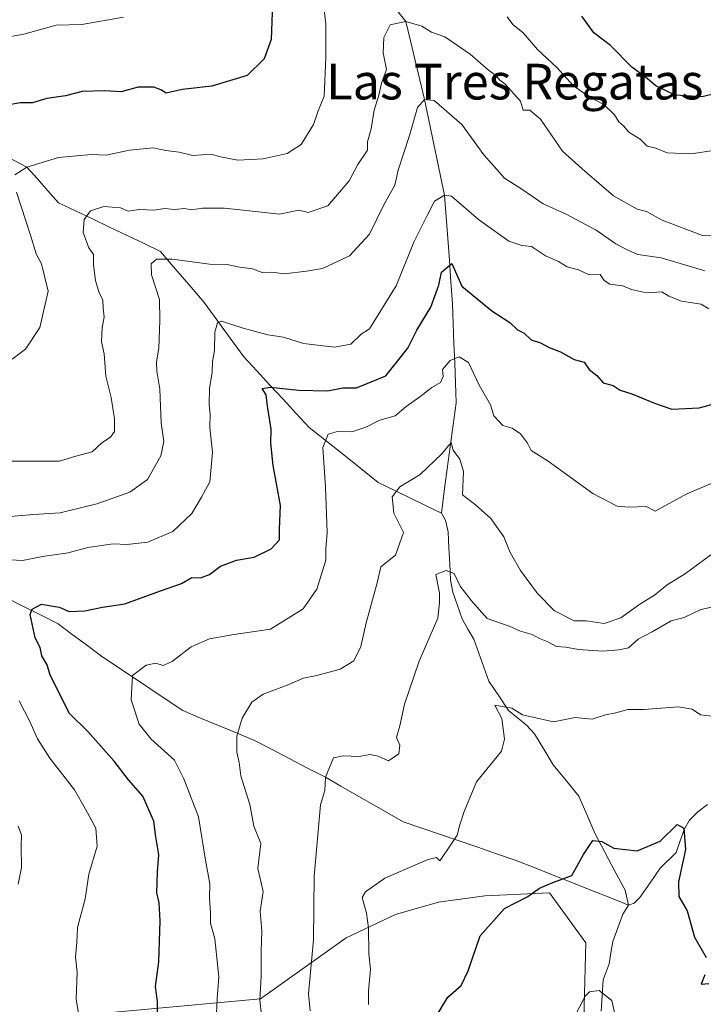
# Model space of a CAD drawing. Units: metres. Extents: x 597182 to 600626, y 4731429 to 4733791.
# Drawn here: x 599060 to 599214, y 4732317 to 4732538 of the extents above; entities that cross this region are included whole.
import ezdxf
from ezdxf.enums import TextEntityAlignment as Align

# ---------------------------------------------------------------- set-up
doc = ezdxf.new("R2010")
doc.units = ezdxf.units.M
doc.header["$MEASUREMENT"] = 0
for name, color, linetype, lineweight in [('Arbolado forestal CxS', 92, 'Continuous', 0), ('Corriente natural lineal', 142, 'Continuous', 13), ('Curva de nivel maestra', 36, 'Continuous', 30), ('Curva de nivel normal', 36, 'Continuous', 0), ('Texto cartográfico', 19, 'Continuous', 0)]:
    doc.layers.add(name, color=color, linetype=linetype, lineweight=lineweight)
doc.styles.add('Arial', font='txt', dxfattribs={"height": 0.2})

# ---------------------------------------------------------------- blocks, each defined once
blk = doc.blocks.new('*U171')
at = {"layer": 'Curva de nivel normal', "color": 36, "linetype": 'Continuous', "lineweight": 0}
blk.add_polyline3d([(599125.54, 4732315.27, 710), (599125.16, 4732319.1, 710), (599126.28, 4732331.18, 710), (599126.48, 4732345.53, 710), (599127.88, 4732361.49, 710), (599128.85, 4732364.76, 710), (599128.98, 4732367.71, 710), (599130.8, 4732372.06, 710), (599132.95, 4732372.52, 710), (599136.57, 4732372.36, 710), (599138.96, 4732372.83, 710), (599140.86, 4732372.46, 710), (599143.12, 4732371.36, 710), (599145.45, 4732372.93, 710), (599145.68, 4732374.9, 710), (599144.92, 4732376.62, 710), (599145.69, 4732379.24, 710), (599146.74, 4732384.12, 710), (599150.04, 4732393.79, 710), (599154.18, 4732403.45, 710), (599154.6, 4732406.96, 710), (599154.56, 4732408.99, 710), (599153.73, 4732413.18, 710), (599156.06, 4732414.09, 710), (599157.84, 4732413.43, 710), (599159.26, 4732410.62, 710), (599161.73, 4732407.32, 710), (599165.25, 4732403.36, 710), (599170.19, 4732401.61, 710), (599172.74, 4732400.51, 710), (599175.41, 4732399.74, 710), (599177, 4732398.87, 710), (599178.92, 4732398.08, 710), (599180.83, 4732397.05, 710), (599182.96, 4732396.93, 710), (599185.79, 4732396.4, 710), (599191.16, 4732395.98, 710), (599194.79, 4732396.34, 710), (599197, 4732396.77, 710), (599199.16, 4732398.71, 710), (599202.3, 4732400.38, 710), (599206.53, 4732402.78, 710), (599209.49, 4732403.54, 710), (599213.23, 4732405.39, 710), (599218.09, 4732406.4, 710)], dxfattribs=at)
blk = doc.blocks.new('*U173')
at = {"layer": 'Curva de nivel normal', "color": 36, "linetype": 'Continuous', "lineweight": 0}
blk.add_polyline3d([(599138.63, 4732316.67, 705), (599138.67, 4732319.74, 705), (599139.11, 4732324.61, 705), (599138.72, 4732328.05, 705), (599138.67, 4732333.92, 705), (599138.18, 4732337.18, 705), (599137.2, 4732340.74, 705), (599138, 4732341.95, 705), (599142.33, 4732345.06, 705), (599151.82, 4732349.18, 705), (599153.89, 4732349.69, 705), (599154.65, 4732348.96, 705), (599156.34, 4732351.33, 705), (599158.55, 4732354.67, 705), (599159.18, 4732357, 705), (599160.13, 4732360, 705), (599162.88, 4732366.67, 705), (599168.47, 4732373.57, 705), (599169.2, 4732376.26, 705), (599168.56, 4732380.89, 705), (599167, 4732383.91, 705), (599170.84, 4732383.19, 705), (599173.21, 4732381.68, 705), (599180.14, 4732380.16, 705), (599185, 4732381.12, 705), (599188.84, 4732380.74, 705), (599191.86, 4732381.72, 705), (599194.14, 4732382.18, 705), (599196.82, 4732382.92, 705), (599200.46, 4732382.88, 705), (599208.22, 4732383.48, 705), (599211.3, 4732383.02, 705), (599213.16, 4732381.72, 705), (599215.68, 4732381.41, 705)], dxfattribs=at)
blk = doc.blocks.new('*U177')
at = {"layer": 'Curva de nivel normal', "color": 36, "linetype": 'Continuous', "lineweight": 0}
blk.add_polyline3d([(599184.82, 4732313.75, 695), (599187.28, 4732318.57, 695), (599188.23, 4732319.51, 695), (599190.4, 4732319.82, 695), (599193.24, 4732317.58, 695), (599193.99, 4732314.24, 695)], dxfattribs=at)
blk = doc.blocks.new('*U181')
at = {"layer": 'Curva de nivel normal', "color": 36, "linetype": 'Continuous', "lineweight": 0}
blk.add_polyline3d([(599217.88, 4732434.64, 720), (599210.07, 4732431.33, 720), (599203, 4732427.47, 720), (599200.93, 4732428.45, 720), (599197.02, 4732428.35, 720), (599194.43, 4732428.52, 720), (599189, 4732431.43, 720), (599178.96, 4732438.68, 720), (599175.12, 4732441.02, 720), (599174.3, 4732442.68, 720), (599172.76, 4732444.79, 720), (599170.88, 4732446.03, 720), (599168.81, 4732446.68, 720), (599166.74, 4732448.82, 720), (599166.01, 4732451.31, 720), (599163.48, 4732455.7, 720), (599161.06, 4732460.84, 720), (599159, 4732462.08, 720), (599156.96, 4732461.29, 720), (599155.28, 4732459.22, 720), (599155.42, 4732457.65, 720), (599154.78, 4732456.31, 720), (599152.88, 4732455.21, 720), (599150.17, 4732453.09, 720), (599147.12, 4732450.92, 720), (599144.64, 4732448.86, 720), (599141.19, 4732447.86, 720), (599138.08, 4732446.26, 720), (599134.93, 4732445.21, 720), (599131.73, 4732445.3, 720), (599129.57, 4732444.74, 720), (599128.4, 4732441.7, 720), (599129.04, 4732432.79, 720), (599129.39, 4732422.67, 720), (599129.09, 4732418.99, 720), (599129.08, 4732416.41, 720), (599127.06, 4732409.9, 720), (599123.99, 4732405.5, 720), (599116.67, 4732400.92, 720), (599108, 4732399.65, 720), (599103, 4732398.75, 720), (599098.83, 4732397, 720), (599094.6, 4732393.69, 720), (599092.57, 4732392.82, 720), (599090.96, 4732393.28, 720), (599088.77, 4732392.9, 720), (599085.69, 4732390.56, 720), (599085.39, 4732385.05, 720), (599087.2, 4732379.64, 720), (599089.87, 4732376.25, 720), (599095.15, 4732371.56, 720), (599097.25, 4732367.35, 720), (599100.51, 4732358.84, 720), (599102.07, 4732349.07, 720), (599103.08, 4732343.75, 720), (599102.96, 4732340.56, 720), (599103.21, 4732337.28, 720), (599103.23, 4732334.97, 720), (599104.18, 4732331.4, 720), (599105.11, 4732322.92, 720), (599104.69, 4732318.02, 720), (599104.44, 4732313.09, 720)], dxfattribs=at)
blk = doc.blocks.new('*U188')
at = {"layer": 'Curva de nivel normal', "color": 36, "linetype": 'Continuous', "lineweight": 0}
for points in [[(599215, 4732472.83, 730), (599213.3, 4732473.92, 730), (599208.87, 4732474.54, 730), (599206.05, 4732475.71, 730), (599204.47, 4732476.66, 730), (599201.05, 4732476.47, 730), (599197.7, 4732477.22, 730), (599195.71, 4732478.04, 730), (599192.78, 4732478.37, 730), (599191.51, 4732479.22, 730), (599190.61, 4732480.54, 730), (599188.13, 4732480.46, 730), (599185.75, 4732481.58, 730), (599183.24, 4732482.25, 730), (599181.28, 4732483.45, 730), (599178.36, 4732484.76, 730), (599175.23, 4732486.85, 730), (599173.04, 4732487.05, 730), (599170.14, 4732488.06, 730), (599163.37, 4732492.92, 730), (599157.31, 4732498.14, 730), (599155.74, 4732498.38, 730), (599153.46, 4732497.01, 730), (599151.8, 4732493.83, 730), (599148.83, 4732487.82, 730), (599144.9, 4732477.99, 730), (599140.82, 4732471.48, 730), (599138.87, 4732468.38, 730), (599137, 4732467.15, 730), (599134.67, 4732464.94, 730), (599131, 4732464.28, 730), (599124.1, 4732465.06, 730), (599119.57, 4732466.49, 730), (599116.06, 4732467.04, 730), (599110.51, 4732468.53, 730), (599105.64, 4732470.06, 730), (599104.81, 4732469.7, 730), (599104.18, 4732467.65, 730), (599104.11, 4732463.5, 730), (599103.68, 4732461, 730), (599103.61, 4732458.67, 730), (599103.01, 4732455, 730), (599102.87, 4732451.39, 730), (599103.16, 4732449.2, 730), (599103.07, 4732446.25, 730), (599103.62, 4732440.63, 730), (599103.08, 4732433.99, 730), (599101.15, 4732430.61, 730), (599099, 4732426.91, 730), (599094.75, 4732422.87, 730), (599089.14, 4732420.5, 730), (599084.46, 4732419.98, 730), (599081.34, 4732420.07, 730), (599075.7, 4732419.29, 730), (599071.27, 4732418.08, 730), (599065.48, 4732417.24, 730), (599061, 4732416.33, 730), (599057, 4732416.6, 730)], [(599060.25, 4732384.84, 730), (599062.69, 4732380.24, 730), (599064.39, 4732376.36, 730), (599067.15, 4732372.02, 730), (599072.72, 4732364.85, 730), (599075.19, 4732360.52, 730), (599077.5, 4732356.27, 730), (599077.81, 4732352.22, 730), (599075.91, 4732345.92, 730), (599075.08, 4732340.4, 730), (599073.4, 4732334, 730), (599073.24, 4732330.67, 730), (599072.88, 4732327.33, 730), (599073.32, 4732323.96, 730), (599073.07, 4732317.85, 730), (599073.6, 4732314.63, 730)]]:
    blk.add_polyline3d(points, dxfattribs=at)
blk = doc.blocks.new('*U194')
at = {"layer": 'Curva de nivel normal', "color": 36, "linetype": 'Continuous', "lineweight": 0}
blk.add_polyline3d([(599083.67, 4732538.33, 755), (599074.33, 4732536.72, 755), (599068.57, 4732536.51, 755), (599061.29, 4732534.49, 755), (599050.43, 4732532.54, 755)], dxfattribs=at)
blk = doc.blocks.new('*U195')
at = {"layer": 'Curva de nivel normal', "color": 36, "linetype": 'Continuous', "lineweight": 0}
blk.add_polyline3d([(599215.43, 4732417.65, 715), (599209.78, 4732413.42, 715), (599205.68, 4732410.9, 715), (599202.86, 4732408.6, 715), (599199.53, 4732406.58, 715), (599195.26, 4732403.52, 715), (599191.52, 4732402.2, 715), (599187.5, 4732402.83, 715), (599184.8, 4732402.8, 715), (599180.4, 4732405.06, 715), (599176.6, 4732408.93, 715), (599172.77, 4732414.1, 715), (599170.46, 4732418.13, 715), (599169.03, 4732421.69, 715), (599166.1, 4732425.81, 715), (599162.67, 4732428.83, 715), (599159.75, 4732431.12, 715), (599159.99, 4732436.32, 715), (599159.12, 4732439.07, 715), (599157.66, 4732441.1, 715), (599157.17, 4732442.85, 715), (599155.14, 4732440.33, 715), (599150.25, 4732435.64, 715), (599145.65, 4732432.89, 715), (599143.97, 4732430.64, 715), (599144.36, 4732427, 715), (599146.49, 4732422.64, 715), (599144.69, 4732417.56, 715), (599141.44, 4732414.97, 715), (599140.59, 4732411.33, 715), (599138.1, 4732402.33, 715), (599136.94, 4732397.08, 715), (599135.34, 4732393.81, 715), (599132.29, 4732391.95, 715), (599127.06, 4732390.55, 715), (599124.07, 4732389.98, 715), (599120.4, 4732388.39, 715), (599115.04, 4732386.34, 715), (599112.49, 4732384.52, 715), (599110.34, 4732380.99, 715), (599109.15, 4732376.96, 715), (599109.12, 4732373.3, 715), (599109.66, 4732371, 715), (599109.99, 4732368, 715), (599112, 4732361.58, 715), (599112.95, 4732356.7, 715), (599114.48, 4732352.82, 715), (599113.86, 4732347.19, 715), (599115.04, 4732342.04, 715), (599114.34, 4732337.66, 715), (599114.74, 4732333.13, 715), (599114.54, 4732328.67, 715), (599114.54, 4732323, 715), (599114.24, 4732317.67, 715), (599114.67, 4732314.33, 715)], dxfattribs=at)
blk = doc.blocks.new('*U198')
at = {"layer": 'Curva de nivel normal', "color": 36, "linetype": 'Continuous', "lineweight": 0}
blk.add_polyline3d([(599220.65, 4732489.2, 740), (599213.58, 4732489.29, 740), (599204.56, 4732492.75, 740), (599201.01, 4732494.72, 740), (599198.95, 4732495.22, 740), (599193.59, 4732498.19, 740), (599186.6, 4732504.27, 740), (599182.19, 4732508.28, 740), (599177.25, 4732515.41, 740), (599174.89, 4732517.44, 740), (599173.35, 4732517.46, 740), (599172.79, 4732519.45, 740), (599169.32, 4732523.32, 740), (599168.16, 4732524.16, 740), (599167.23, 4732525.23, 740), (599165.51, 4732526.51, 740), (599161.46, 4732530.06, 740), (599155.78, 4732533.88, 740), (599152.81, 4732534.96, 740), (599150.62, 4732536.28, 740), (599147, 4732537.38, 740), (599143.5, 4732536.62, 740), (599142.13, 4732533.8, 740), (599141.95, 4732530.29, 740), (599142.7, 4732526.57, 740), (599141.55, 4732523.49, 740), (599140.96, 4732520.82, 740), (599139.93, 4732517.48, 740), (599139.29, 4732513.28, 740), (599138.44, 4732510.33, 740), (599138.4, 4732508.5, 740), (599136.26, 4732505.23, 740), (599134.29, 4732501.58, 740), (599129.51, 4732495.98, 740), (599125.12, 4732494.48, 740), (599123, 4732495.02, 740), (599118.7, 4732494.14, 740), (599113.96, 4732494.63, 740), (599106.35, 4732495.44, 740), (599101.39, 4732495.43, 740), (599098.96, 4732495.06, 740), (599097.37, 4732495.36, 740), (599095.1, 4732495.16, 740), (599092.95, 4732495.4, 740), (599090.47, 4732495, 740), (599087.18, 4732495.14, 740), (599084.7, 4732494.77, 740), (599083.04, 4732495.55, 740), (599079.29, 4732495.86, 740), (599076.29, 4732494.85, 740), (599074.83, 4732492.88, 740), (599074.61, 4732490, 740), (599075.89, 4732486.56, 740), (599076.98, 4732485.03, 740), (599076.92, 4732482.72, 740), (599077.4, 4732479.2, 740), (599078.24, 4732476.45, 740), (599079.07, 4732474.86, 740), (599079.1, 4732473, 740), (599079.32, 4732471, 740), (599078.88, 4732468.67, 740), (599078.76, 4732465.41, 740), (599079.31, 4732462.72, 740), (599079.74, 4732457.74, 740), (599080.92, 4732452.92, 740), (599081.65, 4732448.18, 740), (599081.65, 4732445.3, 740), (599080.76, 4732444.03, 740), (599078.84, 4732442.74, 740), (599076.63, 4732440.79, 740), (599073, 4732439.81, 740), (599069.31, 4732438.64, 740), (599065.49, 4732438.69, 740), (599057.3, 4732438.63, 740)], dxfattribs=at)
blk = doc.blocks.new('*U205')
at = {"layer": 'Curva de nivel normal', "color": 36, "linetype": 'Continuous', "lineweight": 0}
for points in [[(599214.09, 4732481.42, 735), (599204.29, 4732484.29, 735), (599199.08, 4732485.08, 735), (599196.54, 4732486.2, 735), (599194.12, 4732487.46, 735), (599189.75, 4732490.55, 735), (599182.82, 4732494.2, 735), (599177.86, 4732496.42, 735), (599172.85, 4732499.85, 735), (599169.14, 4732502.22, 735), (599164.51, 4732507.41, 735), (599159.6, 4732514.24, 735), (599153.41, 4732519.59, 735), (599151.24, 4732519.85, 735), (599149.66, 4732518.06, 735), (599147.88, 4732511.77, 735), (599145.3, 4732503.96, 735), (599144.54, 4732500.6, 735), (599142.2, 4732496.33, 735), (599138.85, 4732489.59, 735), (599134.38, 4732484.75, 735), (599128.3, 4732481.89, 735), (599124.76, 4732481.32, 735), (599119.76, 4732480.7, 735), (599116.95, 4732481.08, 735), (599114.79, 4732481.04, 735), (599112.62, 4732481.87, 735), (599109.33, 4732482.25, 735), (599106.91, 4732482.82, 735), (599102.96, 4732482.88, 735), (599094.57, 4732484.04, 735), (599091.12, 4732483.98, 735), (599089.9, 4732482.92, 735), (599089.96, 4732480.5, 735), (599091.74, 4732474.96, 735), (599091.82, 4732470.22, 735), (599091.64, 4732463.99, 735), (599091.1, 4732460.97, 735), (599091.15, 4732458.83, 735), (599091.84, 4732454.84, 735), (599092.16, 4732447.16, 735), (599092.72, 4732443.06, 735), (599092.04, 4732439.82, 735), (599089.08, 4732434.54, 735), (599085.08, 4732431.72, 735), (599077.7, 4732429.1, 735), (599069.47, 4732427.09, 735), (599063.49, 4732426.7, 735), (599058.25, 4732426.23, 735)], [(599060.08, 4732356.74, 735), (599060.82, 4732354.78, 735), (599060.76, 4732352.08, 735), (599060.8, 4732347.47, 735), (599060.04, 4732343.7, 735)]]:
    blk.add_polyline3d(points, dxfattribs=at)
blk = doc.blocks.new('*U206')
at = {"layer": 'Curva de nivel normal', "color": 36, "linetype": 'Continuous', "lineweight": 0}
for points in [[(599058.72, 4732461.54, 745), (599061.66, 4732463.82, 745), (599064.91, 4732468.67, 745), (599066.76, 4732476.81, 745), (599065.26, 4732482.96, 745), (599064.06, 4732485.17, 745), (599062.85, 4732489.38, 745), (599059.71, 4732499.04, 745)], [(599059.32, 4732502.9, 745), (599062, 4732504.68, 745), (599069.12, 4732506.84, 745), (599076.48, 4732507.5, 745), (599079.79, 4732507.35, 745), (599085, 4732508.48, 745), (599090.33, 4732509, 745), (599093.22, 4732508.4, 745), (599096.16, 4732508.03, 745), (599099.25, 4732507.25, 745), (599103.25, 4732507.58, 745), (599105.43, 4732506.94, 745), (599109.32, 4732506.26, 745), (599115, 4732506.56, 745), (599120.38, 4732507.76, 745), (599123.52, 4732509.78, 745), (599126.32, 4732514.27, 745), (599127.34, 4732517.32, 745), (599128.69, 4732520.59, 745), (599129.09, 4732529.28, 745), (599129.05, 4732536.74, 745), (599128.44, 4732542.69, 745)], [(599169.74, 4732538.41, 745), (599171.06, 4732536.72, 745), (599173.36, 4732534.82, 745), (599176.57, 4732531.07, 745), (599180.88, 4732527, 745), (599184.62, 4732522.95, 745), (599188.17, 4732520.41, 745), (599191.44, 4732518.73, 745), (599193.82, 4732516.4, 745), (599194.81, 4732514.81, 745), (599195.9, 4732513.9, 745), (599197.04, 4732512.53, 745), (599199.61, 4732510.92, 745), (599201.21, 4732509.37, 745), (599203.14, 4732508.91, 745), (599205.7, 4732507.87, 745), (599210.96, 4732507.68, 745), (599216.17, 4732508.41, 745)]]:
    blk.add_polyline3d(points, dxfattribs=at)
blk = doc.blocks.new('*U211')
at = {"layer": 'Curva de nivel maestra', "color": 36, "linetype": 'Continuous', "lineweight": 30}
for points in [[(599153.04, 4732312.67, 700), (599156.46, 4732318.33, 700), (599159.44, 4732320.98, 700), (599161.05, 4732324.21, 700), (599163.68, 4732332.13, 700), (599169.15, 4732338.27, 700), (599174.37, 4732340.93, 700), (599177, 4732342.8, 700), (599179.67, 4732343.9, 700), (599184.3, 4732345.62, 700), (599186.87, 4732350.36, 700), (599188.97, 4732353.5, 700), (599191, 4732353.29, 700), (599193.67, 4732351.8, 700), (599198.94, 4732351.15, 700), (599204.09, 4732353.34, 700), (599207.93, 4732357.06, 700), (599209.38, 4732356.29, 700), (599209.75, 4732351.5, 700), (599208.2, 4732344.21, 700), (599208.31, 4732340.91, 700), (599210.17, 4732337.68, 700), (599211.83, 4732331.83, 700), (599214.45, 4732327.24, 700)], [(599214.14, 4732323.31, 700), (599213.27, 4732321.25, 700), (599214.98, 4732321.38, 700)]]:
    blk.add_polyline3d(points, dxfattribs=at)
blk = doc.blocks.new('*U216')
at = {"layer": 'Curva de nivel maestra', "color": 36, "linetype": 'Continuous', "lineweight": 30}
for points in [[(599216.62, 4732521.19, 750), (599213.49, 4732520.47, 750), (599207.5, 4732520.85, 750), (599203.12, 4732522.91, 750), (599200.82, 4732524.86, 750), (599197.74, 4732527.07, 750), (599192.98, 4732531.98, 750), (599189.18, 4732534.85, 750), (599186.53, 4732538.53, 750)], [(599117.09, 4732541.42, 750), (599116.82, 4732533.31, 750), (599115.21, 4732529, 750), (599111.46, 4732525.23, 750), (599103.48, 4732522.81, 750), (599096.84, 4732522.07, 750), (599093.25, 4732521.25, 750), (599092.05, 4732521.98, 750), (599090.52, 4732522.58, 750), (599087, 4732522.59, 750), (599083.15, 4732521.58, 750), (599079.42, 4732521.77, 750), (599074.38, 4732521.62, 750), (599070.68, 4732520.64, 750), (599066.51, 4732520.04, 750), (599063.27, 4732519.12, 750), (599060.56, 4732519.12, 750), (599054.88, 4732518.13, 750)]]:
    blk.add_polyline3d(points, dxfattribs=at)
blk = doc.blocks.new('*U218')
at = {"layer": 'Curva de nivel maestra', "color": 36, "linetype": 'Continuous', "lineweight": 30}
blk.add_polyline3d([(599091.31, 4732313.64, 725), (599091.29, 4732317.29, 725), (599090.87, 4732320.74, 725), (599091.63, 4732326.24, 725), (599091.93, 4732335.46, 725), (599091.65, 4732339.49, 725), (599091.14, 4732341.79, 725), (599091.29, 4732346.5, 725), (599091.63, 4732350.26, 725), (599090.96, 4732354.3, 725), (599090.52, 4732357.86, 725), (599088, 4732363.42, 725), (599084.78, 4732367.1, 725), (599081.6, 4732371.34, 725), (599075.67, 4732378, 725), (599071.59, 4732381.99, 725), (599067.2, 4732390.61, 725), (599066.59, 4732392.96, 725), (599065.35, 4732394.98, 725), (599065.02, 4732396.83, 725), (599063.86, 4732399.01, 725), (599062.74, 4732404.2, 725), (599063.17, 4732405.46, 725), (599065.28, 4732406.58, 725), (599069.22, 4732405.85, 725), (599071.47, 4732404.88, 725), (599075, 4732405.06, 725), (599079, 4732405.88, 725), (599084, 4732406.63, 725), (599092, 4732409.58, 725), (599096.67, 4732411.2, 725), (599099, 4732412.57, 725), (599100.98, 4732412.5, 725), (599102.95, 4732413.25, 725), (599105.47, 4732415.1, 725), (599109.04, 4732416.41, 725), (599113.02, 4732417.09, 725), (599116.78, 4732418.96, 725), (599118.67, 4732421, 725), (599118.65, 4732423.42, 725), (599118.9, 4732428.68, 725), (599117.3, 4732437.7, 725), (599116.72, 4732442.67, 725), (599116.8, 4732445.87, 725), (599115.99, 4732450.99, 725), (599115.71, 4732453.55, 725), (599114.8, 4732454.94, 725), (599116.65, 4732455.29, 725), (599122.96, 4732454.57, 725), (599129.45, 4732454.43, 725), (599132.86, 4732455.1, 725), (599136, 4732455.13, 725), (599142.53, 4732457.81, 725), (599147.46, 4732464.06, 725), (599149.53, 4732468.06, 725), (599152.62, 4732473.24, 725), (599154.41, 4732478.2, 725), (599155.03, 4732481.12, 725), (599157.34, 4732483, 725), (599159.6, 4732477.94, 725), (599166.32, 4732472.44, 725), (599170.35, 4732469.81, 725), (599172.06, 4732468.17, 725), (599173.62, 4732467.4, 725), (599175.18, 4732465.93, 725), (599177.25, 4732465.19, 725), (599179.16, 4732464.18, 725), (599181.71, 4732463.22, 725), (599184.8, 4732461.47, 725), (599187.04, 4732460.89, 725), (599188.19, 4732459.25, 725), (599189.91, 4732457.92, 725), (599191.33, 4732456.28, 725), (599193.57, 4732455.62, 725), (599195.14, 4732454.58, 725), (599197.76, 4732453.75, 725), (599202.86, 4732451.71, 725), (599206.74, 4732450.31, 725), (599212.83, 4732450.6, 725), (599218.67, 4732452.17, 725)], dxfattribs=at)

msp = doc.modelspace()

# ---------------------------------------------------------------- linework, layer by layer
at = {"layer": 'Arbolado forestal CxS', "color": 92, "linetype": 'Continuous', "lineweight": 0}
for points in [[(598870.49, 4732416.44, 786.59), (598885.85, 4732383.22, 785.88), (598910.22, 4732351.07, 778.56), (598957.36, 4732325.28, 774.51), (598995.39, 4732307.21, 761.98), (599031.12, 4732309.52, 745.17), (599066.26, 4732313.54, 731.84), (599114.43, 4732317.93, 713.52), (599133.66, 4732331.66, 705.9), (599144.69, 4732336.92, 703.41), (599154.38, 4732339.69, 701.66), (599164.75, 4732341.07, 700.12), (599179.28, 4732341.76, 699.08), (599187.39, 4732330.53, 696.3), (599185.9, 4732273.67, 691.78), (599184.29, 4732229.39, 689.89), (599189.96, 4732187.45, 691.55), (599177.46, 4732168.82, 687.26), (599182.93, 4732152.18, 686.18), (599198.89, 4732165.63, 691.05), (599200.59, 4732167.04, 691.48), (599201.22, 4732167.56, 691.64), (599222.85, 4732161.92, 693.66)], [(598870.49, 4732416.44, 786.59), (598885.85, 4732383.22, 785.88), (598910.22, 4732351.07, 778.56), (598957.36, 4732325.28, 774.51), (598995.39, 4732307.21, 761.98), (599031.12, 4732309.52, 745.17), (599066.26, 4732313.54, 731.84), (599114.43, 4732317.93, 713.52), (599133.66, 4732331.66, 705.9), (599144.69, 4732336.92, 703.41), (599154.38, 4732339.69, 701.66), (599164.75, 4732341.07, 700.12), (599179.28, 4732341.76, 699.08), (599187.39, 4732330.53, 696.3), (599185.9, 4732273.67, 691.78), (599184.29, 4732229.39, 689.89), (599189.96, 4732187.45, 691.55), (599177.46, 4732168.82, 687.26), (599182.93, 4732152.18, 686.18), (599198.89, 4732165.63, 691.05), (599200.59, 4732167.04, 691.48), (599201.22, 4732167.56, 691.64), (599222.85, 4732161.92, 693.66)], [(599066.26, 4732313.54, 731.84), (599114.43, 4732317.93, 713.52), (599133.66, 4732331.66, 705.9), (599144.69, 4732336.92, 703.41), (599154.38, 4732339.69, 701.66), (599164.75, 4732341.07, 700.12), (599179.28, 4732341.76, 699.08), (599187.39, 4732330.53, 696.3), (599185.9, 4732273.67, 691.78)], [(599185.9, 4732273.67, 691.78), (599187.39, 4732330.53, 696.3), (599179.28, 4732341.76, 699.08), (599164.75, 4732341.07, 700.12), (599154.38, 4732339.69, 701.66), (599144.69, 4732336.92, 703.41), (599133.66, 4732331.66, 705.9), (599114.43, 4732317.93, 713.52), (599066.26, 4732313.54, 731.84)]]:
    msp.add_polyline3d(points, dxfattribs=at)
at = {"layer": 'Corriente natural lineal', "color": 142, "linetype": 'Continuous', "lineweight": 13}
for points in [[(599144.12, 4732541.01, 740.85), (599147, 4732537.38, 740.06), (599148.06, 4732533, 739.21), (599149.12, 4732528.61, 738.56), (599150.18, 4732524.23, 736.82), (599151.24, 4732519.85, 734.79), (599152.14, 4732515.56, 733.86), (599153.04, 4732511.26, 733.17), (599153.94, 4732506.97, 732.22), (599154.84, 4732502.67, 730.97), (599155.74, 4732498.38, 729.97), (599156.09, 4732493.5, 728.67), (599156.45, 4732488.62, 727.28), (599156.8, 4732483.75, 725.47), (599157.16, 4732478.87, 724.69), (599157.51, 4732473.99, 723.43), (599157.67, 4732469.54, 722.69), (599157.83, 4732465.1, 721.68), (599157.99, 4732460.65, 720.37), (599158.15, 4732456.21, 719.04), (599158.3, 4732451.76, 717.96), (599157.64, 4732446.81, 716.82), (599156.98, 4732441.86, 715.51), (599156.32, 4732436.91, 714.18), (599155.66, 4732431.95, 713.3), (599155, 4732427, 712.71)], [(599058.16, 4732506.66, 746.59), (599062, 4732504.68, 744.73), (599064.37, 4732502.01, 743.71), (599066.74, 4732499.35, 742.33), (599069.11, 4732496.68, 741.71), (599072.92, 4732494.86, 740.63), (599076.73, 4732493.03, 739.26), (599080.53, 4732491.21, 738.47), (599084.34, 4732489.38, 737.41), (599088.15, 4732487.56, 736.65), (599091.96, 4732485.74, 735.7), (599094.41, 4732482.88, 734.57), (599096.87, 4732480.02, 733.58), (599099.33, 4732477.16, 732.81), (599101.79, 4732474.3, 731.87), (599104.01, 4732471.24, 731.09), (599106.23, 4732468.19, 729.56), (599108.46, 4732465.14, 728.95), (599110.68, 4732462.08, 727.68), (599113.62, 4732458.91, 726.55), (599116.55, 4732455.73, 725.28), (599119.49, 4732452.56, 724.28), (599122.43, 4732449.38, 722.74), (599125.36, 4732446.21, 721.7), (599129.23, 4732443.13, 719.74), (599133.1, 4732440.06, 718.56), (599136.97, 4732436.98, 717.53), (599140.84, 4732433.9, 716.65), (599144.38, 4732432.18, 715.26), (599147.92, 4732430.45, 713.8), (599151.46, 4732428.73, 712.4), (599155, 4732427, 712.71)], [(599155, 4732427, 712.71), (599155.95, 4732425.38, 712.54), (599156.54, 4732422.82, 712.13), (599156.71, 4732419.22, 711.73), (599156.89, 4732415.63, 710.59), (599157.07, 4732412.03, 709.83), (599157.55, 4732409.23, 709.88), (599158.6, 4732406.25, 709.7), (599159.64, 4732403.27, 709.37), (599160.95, 4732400.98, 708.96), (599162.26, 4732398.69, 708.51), (599163.39, 4732395.55, 707.87), (599164.52, 4732392.4, 707.16), (599165.66, 4732389.26, 706.37), (599167.87, 4732385.97, 705.87), (599170.08, 4732382.69, 705.42), (599172.11, 4732381.05, 705.05), (599174.14, 4732379.4, 704.54), (599175.93, 4732377.46, 703.84), (599178, 4732373.99, 703.14), (599180.08, 4732370.52, 702.78), (599182.97, 4732367, 702.2), (599185.86, 4732363.47, 701.38), (599187.64, 4732359.32, 701.03), (599189.42, 4732355.18, 700.68), (599191.69, 4732350.9, 699.35), (599193.95, 4732346.63, 698.48), (599196.22, 4732342.35, 697.52), (599197, 4732339, 697.01)], [(599197, 4732339, 697.01), (599192.77, 4732340.69, 697.4), (599188.53, 4732342.37, 698.67), (599184.3, 4732344.06, 699.62), (599180.06, 4732345.74, 700.25), (599175.83, 4732347.43, 700.97), (599171.59, 4732349.11, 701.54), (599167.39, 4732350.54, 702.33), (599163.19, 4732351.97, 703.14), (599158.99, 4732353.41, 704.44), (599154.8, 4732354.84, 705.45), (599150.6, 4732356.27, 705.85), (599146.4, 4732357.7, 706.28), (599142.91, 4732359.71, 706.87), (599139.43, 4732361.71, 707.42), (599135.95, 4732363.71, 708.15), (599132.46, 4732365.71, 709.02), (599128.98, 4732367.71, 709.97), (599125, 4732369.77, 711.31), (599121.02, 4732371.84, 712.01), (599117.04, 4732373.9, 712.68), (599113.06, 4732375.96, 713.82), (599109.04, 4732377.64, 715.12), (599105.01, 4732379.31, 716.07), (599100.99, 4732380.99, 716.49), (599096.96, 4732382.66, 717.32), (599093.27, 4732385.13, 717.97), (599089.59, 4732387.6, 718.68), (599085.9, 4732390.07, 719.96), (599082.22, 4732392.54, 721.14), (599078.53, 4732395.01, 722.12), (599075.36, 4732397.39, 722.57), (599072.18, 4732399.77, 722.85), (599069.01, 4732402.15, 723.8), (599065.04, 4732404.14, 724.39), (599061.07, 4732406.12, 725.73), (599057.1, 4732408.11, 726.79)], [(599214.72, 4732361.56, 700.92), (599212.52, 4732359.96, 700.68), (599210.69, 4732358.1, 700.16), (599209.54, 4732356.09, 700.27), (599208.62, 4732353.44, 700.18), (599207.7, 4732350.78, 699.67), (599204.13, 4732347.29, 698.65), (599201.84, 4732343.99, 697.58), (599199.54, 4732340.69, 697.48), (599198.23, 4732339.47, 697.27), (599197, 4732339, 697.01)], [(599197, 4732339, 697.01), (599195.72, 4732336.97, 696.85), (599194.6, 4732333.88, 696.71), (599193.49, 4732330.8, 696.41), (599193.06, 4732328.31, 696.2), (599192.63, 4732325.82, 695.96), (599191.33, 4732322.2, 695.34), (599191.1, 4732318.71, 694.79), (599190.86, 4732315.21, 694.41)]]:
    msp.add_polyline3d(points, dxfattribs=at)

# ---------------------------------------------------------------- block references
at = {"layer": 'Curva de nivel maestra', "color": 36, "linetype": 'Continuous', "lineweight": 30}
for name in ['*U211', '*U218', '*U216']:
    msp.add_blockref(name, (0, 0), dxfattribs=at)
at = {"layer": 'Curva de nivel normal', "color": 36, "linetype": 'Continuous', "lineweight": 0}
for name in ['*U177', '*U173', '*U171', '*U195', '*U181', '*U188', '*U205', '*U198', '*U206', '*U194']:
    msp.add_blockref(name, (0, 0), dxfattribs=at)

# ---------------------------------------------------------------- texts
at = {"layer": 'Texto cartográfico', "color": 19, "linetype": 'Continuous', "lineweight": 0, "style": 'Arial'}
msp.add_text('Las Tres Regatas', height=8, dxfattribs=at).set_placement((599171.49, 4732523.86), align=Align.MIDDLE_CENTER)

doc.saveas('drawing.dxf')
